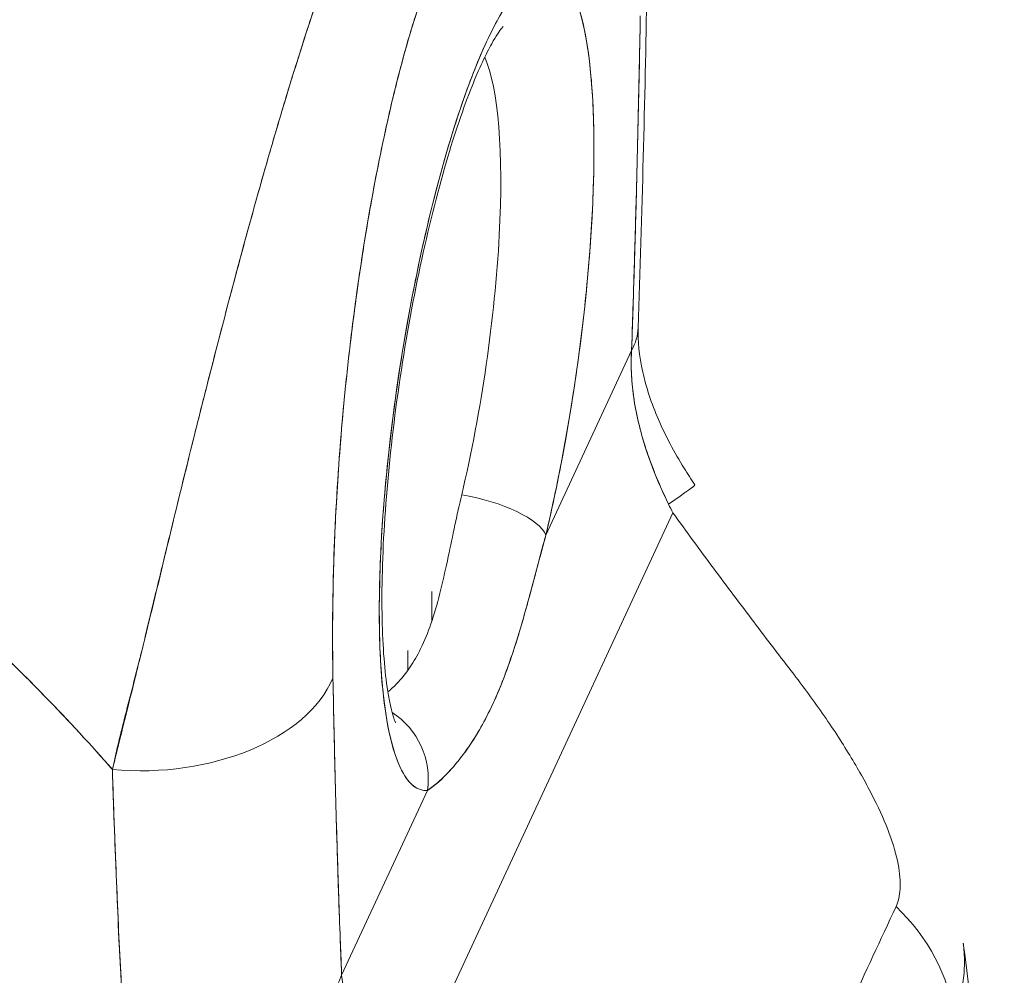
# Model space of a CAD drawing. Units: inches. Extents: x 16 to 394, y 7 to 245.
# Drawn here: x 381 to 381, y 183 to 184 of the extents above; entities that cross this region are included whole.
import ezdxf

# ---------------------------------------------------------------- set-up
doc = ezdxf.new("R2010")
doc.units = ezdxf.units.IN
doc.header["$LTSCALE"] = 24
doc.header["$MEASUREMENT"] = 0
doc.layers.add('Visible (ANSI)', color=7, linetype='Continuous', lineweight=5)

msp = doc.modelspace()

# ---------------------------------------------------------------- linework, layer by layer
at = {"layer": 'Visible (ANSI)'}
for p, q in [((380.96247, 183.55279), (381.0201, 183.67696)), ((381.0201, 183.67696), (380.96247, 183.55279)), ((380.8765, 183.19875), (381.0478, 183.56784)), ((381.0478, 183.56784), (380.8765, 183.19875)), ((380.88582, 183.49494), (380.88582, 183.51509)), ((380.86975, 183.47537), (380.86975, 183.462)), ((380.85479, 183.43395), (380.85479, 183.43395)), ((380.86975, 183.42483), (380.86975, 183.42483)), ((380.82114, 183.38336), (380.82114, 183.38336)), ((380.82529, 183.25721), (380.88292, 183.38137)), ((380.88292, 183.38137), (380.82529, 183.25721)), ((380.67288, 183.3496), (380.67287, 183.34959)), ((380.85333, 183.31762), (380.85333, 183.31762))]:
    msp.add_line(p, q, dxfattribs=at)
for centre, major_axis, ratio, start_param, end_param in [((380.9227, 183.65681), (-0.04259, -0.27533), 0.211325, 1.216272, 6.330742), ((380.87367, 183.6644), (0.03457, 0.22348), 0.211325, 4.357865, 5.959507), ((380.89334, 183.69657), (0.13116, -0.00453), 0.481235, 0.244681, 0.244704), ((380.89334, 183.69657), (0.13115, -0.00453), 0.481235, 0.244686, 0.244715), ((380.89334, 183.69657), (0.13116, -0.00453), 0.481235, 6.03971, 6.283183), ((380.89334, 183.69657), (0.13115, -0.00453), 0.481235, 6.039713, 6.283188), ((380.95384, 183.51315), (0.10878, 0.0734), 0.011934, 5.696755, 6.283185), ((380.91177, 183.56064), (0.05109, -0.01205), 0.339304, 0.226586, 1.764331), ((380.91177, 183.56064), (0.05109, -0.01205), 0.339304, 0.226586, 1.764331), ((380.95384, 183.51315), (0.10878, 0.0734), 0.011934, 0.582859, 0.583032), ((381.18545, 183.6597), (-0.01186, 0.18343), 0.873154, 2.002324, 2.038036), ((380.87367, 183.6644), (-0.03457, -0.22348), 0.211325, 5.719018, 5.721423), ((380.6927, 183.47641), (0.13121, 0.0026), 0.623491, 4.536057, 6.009486), ((380.6927, 183.47641), (0.13121, 0.0026), 0.623491, 4.536057, 6.009486), ((380.83221, 183.38921), (-0.00357, 0.05237), 0.976311, 4.49596, 5.6599), ((380.83221, 183.38921), (0.00357, -0.05237), 0.976311, 1.354366, 2.518305), ((380.66308, 183.41943), (0.03937, 0), 0.57735, 4.932445, 4.934054), ((380.66308, 183.39372), (0.03937, 0), 0.577351, 4.942025, 4.942955), ((380.66308, 183.39372), (-0.03937, 0), 0.57735, 1.800468, 1.801398), ((381.11042, 183.23918), (0.11869, -0.056), 0.789705, 0.459057, 1.166921), ((380.75156, 183.25486), (-0.07143, 0.03315), 0.788674, 3.745406, 3.745418), ((380.75156, 183.25486), (0.07143, -0.03315), 0.788674, 0.603813, 0.603826), ((380.69853, 183.27682), (0.13113, 0.00532), 0.665554, 4.552268, 5.996114), ((380.75154, 183.25485), (-0.07145, 0.03315), 0.788684, 3.720928, 3.720933), ((380.75154, 183.25486), (0.07144, -0.03316), 0.788664, 0.579398, 0.579403)]:
    msp.add_ellipse(centre, major_axis=major_axis, ratio=ratio, start_param=start_param, end_param=end_param, dxfattribs=at)
for points, knots in [([(380.85496, 184.03119), (380.8527, 184.02665), (380.85023, 184.02124), (380.84757, 184.01517), (380.84536, 184.01011), (380.84303, 184.0046), (380.84062, 183.99877), (380.83988, 183.99699), (380.83914, 183.99517), (380.83839, 183.99332), (380.83488, 183.9847), (380.83125, 183.97541), (380.82744, 183.96525), (380.82621, 183.96195), (380.82495, 183.95856), (380.82368, 183.95507), (380.82089, 183.94744), (380.818, 183.93934), (380.815, 183.93072), (380.81149, 183.92058), (380.80783, 183.90973), (380.80404, 183.89812), (380.80315, 183.89539), (380.80226, 183.89262), (380.80135, 183.88981), (380.79667, 183.87525), (380.7918, 183.85961), (380.78683, 183.84314), (380.7852, 183.83774), (380.78356, 183.83226), (380.78192, 183.8267), (380.77856, 183.81533), (380.77517, 183.80363), (380.77177, 183.79165), (380.76979, 183.78466), (380.7678, 183.77757), (380.76581, 183.7704), (380.76347, 183.76196), (380.76112, 183.7534), (380.75877, 183.74473), (380.75805, 183.74207), (380.75733, 183.73939), (380.75661, 183.73671), (380.75163, 183.71821), (380.74664, 183.69925), (380.74165, 183.67997), (380.73959, 183.67198), (380.73752, 183.66393), (380.73545, 183.65583), (380.7327, 183.64505), (380.72995, 183.63421), (380.72721, 183.62329), (380.72266, 183.60515), (380.71813, 183.5868), (380.71364, 183.56834), (380.7132, 183.56652), (380.71276, 183.56469), (380.71232, 183.56287), (380.71048, 183.55526), (380.70865, 183.54763), (380.70683, 183.54003), (380.70495, 183.53221), (380.70309, 183.52442), (380.70124, 183.51674), (380.69745, 183.50104), (380.6937, 183.48575), (380.69006, 183.47129), (380.68997, 183.47094), (380.68988, 183.47058), (380.68979, 183.47023), (380.68619, 183.45599), (380.68268, 183.44256), (380.67947, 183.42991), (380.67638, 183.4177), (380.67358, 183.40622), (380.67128, 183.39542)], [0, 0, 0, 0, 0.060624, 0.060624, 0.060624, 0.111111, 0.111111, 0.111111, 0.126587, 0.126587, 0.126587, 0.198791, 0.198791, 0.198791, 0.222222, 0.222222, 0.222222, 0.273294, 0.273294, 0.273294, 0.333333, 0.333333, 0.333333, 0.347437, 0.347437, 0.347437, 0.420522, 0.420522, 0.420522, 0.444444, 0.444444, 0.444444, 0.493399, 0.493399, 0.493399, 0.52195, 0.52195, 0.52195, 0.555556, 0.555556, 0.555556, 0.565886, 0.565886, 0.565886, 0.637117, 0.637117, 0.637117, 0.666667, 0.666667, 0.666667, 0.705993, 0.705993, 0.705993, 0.771333, 0.771333, 0.771333, 0.777778, 0.777778, 0.777778, 0.804681, 0.804681, 0.804681, 0.832365, 0.832365, 0.832365, 0.888889, 0.888889, 0.888889, 0.890266, 0.890266, 0.890266, 0.946106, 0.946106, 0.946106, 1, 1, 1, 1]), ([(380.67128, 183.39542), (380.67273, 183.40127), (380.6742, 183.40718), (380.67568, 183.41316), (380.67734, 183.41983), (380.67902, 183.42657), (380.68071, 183.43339), (380.68258, 183.44095), (380.68448, 183.44859), (380.68638, 183.45632), (380.68792, 183.46256), (380.68947, 183.46885), (380.69102, 183.4752), (380.69159, 183.47755), (380.69217, 183.47991), (380.69275, 183.48228), (380.69511, 183.49194), (380.69748, 183.50171), (380.69986, 183.51156), (380.70252, 183.52251), (380.70519, 183.53356), (380.70788, 183.54464), (380.70914, 183.54985), (380.71041, 183.55507), (380.71168, 183.56029), (380.71346, 183.56758), (380.71525, 183.57488), (380.71704, 183.58217), (380.72053, 183.59639), (380.72405, 183.61058), (380.72758, 183.62466), (380.72936, 183.63175), (380.73114, 183.63881), (380.73292, 183.64584), (380.7352, 183.65484), (380.73748, 183.66379), (380.73977, 183.67268), (380.74441, 183.69071), (380.74905, 183.70846), (380.75369, 183.72584), (380.7539, 183.72664), (380.75412, 183.72744), (380.75433, 183.72825), (380.75893, 183.74545), (380.76353, 183.76228), (380.76812, 183.77866), (380.77064, 183.78768), (380.77316, 183.79656), (380.77567, 183.80529), (380.77772, 183.8124), (380.77976, 183.8194), (380.7818, 183.8263), (380.78603, 183.84064), (380.79024, 183.85452), (380.79441, 183.86789), (380.79517, 183.87035), (380.79594, 183.87278), (380.7967, 183.87521), (380.79978, 183.88498), (380.80284, 183.89448), (380.80588, 183.90368), (380.80939, 183.91434), (380.81288, 183.92461), (380.81631, 183.93447), (380.81657, 183.93521), (380.81683, 183.93595), (380.81709, 183.93668), (380.82002, 183.94503), (380.82292, 183.95309), (380.82579, 183.96083), (380.82867, 183.96861), (380.83152, 183.97608), (380.83435, 183.98325), (380.8351, 183.98515), (380.83585, 183.98703), (380.8366, 183.9889), (380.83842, 183.99344), (380.84023, 183.99785), (380.84202, 184.00212), (380.84434, 184.00766), (380.84663, 184.01297), (380.84888, 184.01802), (380.85094, 184.02263), (380.85297, 184.02703), (380.85496, 184.03119)], [0, 0, 0, 0, 0.025561, 0.025561, 0.025561, 0.054074, 0.054074, 0.054074, 0.085653, 0.085653, 0.085653, 0.111111, 0.111111, 0.111111, 0.120564, 0.120564, 0.120564, 0.159118, 0.159118, 0.159118, 0.202025, 0.202025, 0.202025, 0.222222, 0.222222, 0.222222, 0.25045, 0.25045, 0.25045, 0.305586, 0.305586, 0.305586, 0.333333, 0.333333, 0.333333, 0.368899, 0.368899, 0.368899, 0.441105, 0.441105, 0.441105, 0.444444, 0.444444, 0.444444, 0.516088, 0.516088, 0.516088, 0.555556, 0.555556, 0.555556, 0.587675, 0.587675, 0.587675, 0.654416, 0.654416, 0.654416, 0.666667, 0.666667, 0.666667, 0.716143, 0.716143, 0.716143, 0.773469, 0.773469, 0.773469, 0.777778, 0.777778, 0.777778, 0.826688, 0.826688, 0.826688, 0.875825, 0.875825, 0.875825, 0.888889, 0.888889, 0.888889, 0.920777, 0.920777, 0.920777, 0.962174, 0.962174, 0.962174, 1, 1, 1, 1]), ([(380.89282, 183.94894), (380.88846, 183.9396), (380.88412, 183.9287), (380.87978, 183.9162), (380.87543, 183.90371), (380.87108, 183.88962), (380.8668, 183.87401), (380.86253, 183.8584), (380.85834, 183.84127), (380.8543, 183.82268), (380.85026, 183.8041), (380.84637, 183.78406), (380.84274, 183.76266), (380.8391, 183.74126), (380.83572, 183.7185), (380.8327, 183.69457), (380.82968, 183.67064), (380.82704, 183.64555), (380.82489, 183.61949), (380.82275, 183.59343), (380.8211, 183.56641), (380.82016, 183.53921), (380.81923, 183.512), (380.81902, 183.48462), (380.81946, 183.4568)], [0, 0, 0, 0, 0.125, 0.125, 0.125, 0.25, 0.25, 0.25, 0.375, 0.375, 0.375, 0.5, 0.5, 0.5, 0.625, 0.625, 0.625, 0.75, 0.75, 0.75, 0.875, 0.875, 0.875, 1, 1, 1, 1]), ([(380.89282, 183.94894), (380.89143, 183.94593), (380.89004, 183.94279), (380.88865, 183.93949), (380.88712, 183.93585), (380.8856, 183.93202), (380.88408, 183.92802), (380.88241, 183.92363), (380.88075, 183.91903), (380.87911, 183.91425), (380.87729, 183.90896), (380.87549, 183.90344), (380.87372, 183.89773), (380.87176, 183.89143), (380.86984, 183.8849), (380.86796, 183.87817), (380.86588, 183.87073), (380.86385, 183.86305), (380.86188, 183.85517), (380.86113, 183.85217), (380.86038, 183.84913), (380.85965, 183.84608), (380.85824, 183.84023), (380.85686, 183.83427), (380.85551, 183.82823), (380.85323, 183.81795), (380.85104, 183.80742), (380.84895, 183.79673), (380.84662, 183.7848), (380.84442, 183.77266), (380.84236, 183.76041), (380.8401, 183.74698), (380.83801, 183.73342), (380.83608, 183.71986), (380.83574, 183.71745), (380.83541, 183.71504), (380.83508, 183.71264), (380.83352, 183.70132), (380.83209, 183.69002), (380.83078, 183.67876), (380.82931, 183.66621), (380.828, 183.65372), (380.82682, 183.64134), (380.82576, 183.63011), (380.82481, 183.61896), (380.82398, 183.60796), (380.82323, 183.59796), (380.82257, 183.58808), (380.82199, 183.5783), (380.82199, 183.57819), (380.82198, 183.57808), (380.82198, 183.57798), (380.82146, 183.56917), (380.82103, 183.56047), (380.82066, 183.55187), (380.82032, 183.5439), (380.82004, 183.53602), (380.81982, 183.52827), (380.81961, 183.52116), (380.81946, 183.51414), (380.81936, 183.50721), (380.81926, 183.50087), (380.81921, 183.49459), (380.81919, 183.48839), (380.81918, 183.48273), (380.8192, 183.47714), (380.81925, 183.47162), (380.81929, 183.46662), (380.81936, 183.46167), (380.81946, 183.4568)], [0, 0, 0, 0, 0.029834, 0.029834, 0.029834, 0.0628, 0.0628, 0.0628, 0.098961, 0.098961, 0.098961, 0.138922, 0.138922, 0.138922, 0.182924, 0.182924, 0.182924, 0.2315, 0.2315, 0.2315, 0.25, 0.25, 0.25, 0.285426, 0.285426, 0.285426, 0.34571, 0.34571, 0.34571, 0.413032, 0.413032, 0.413032, 0.486895, 0.486895, 0.486895, 0.5, 0.5, 0.5, 0.561624, 0.561624, 0.561624, 0.630381, 0.630381, 0.630381, 0.692757, 0.692757, 0.692757, 0.749381, 0.749381, 0.749381, 0.75, 0.75, 0.75, 0.800969, 0.800969, 0.800969, 0.848199, 0.848199, 0.848199, 0.891486, 0.891486, 0.891486, 0.931106, 0.931106, 0.931106, 0.967268, 0.967268, 0.967268, 1, 1, 1, 1]), ([(380.88292, 183.38137), (380.87846, 183.38107), (380.87443, 183.38296), (380.87075, 183.38711), (380.86708, 183.39126), (380.86377, 183.39767), (380.86099, 183.40615), (380.85821, 183.41463), (380.85596, 183.42519), (380.85428, 183.43757), (380.85259, 183.44994), (380.85147, 183.46413), (380.85094, 183.47978), (380.85041, 183.49544), (380.85048, 183.51257), (380.85114, 183.53075), (380.8518, 183.54892), (380.85306, 183.56814), (380.85487, 183.58792), (380.85669, 183.60771), (380.85907, 183.62807), (380.86195, 183.6485), (380.86483, 183.66893), (380.86822, 183.68943), (380.87203, 183.70949), (380.87583, 183.72955), (380.88006, 183.74918), (380.8846, 183.76788), (380.88914, 183.78658), (380.894, 183.80436), (380.89906, 183.82079), (380.90411, 183.83721), (380.90936, 183.85227), (380.91468, 183.86561), (380.91999, 183.87894), (380.92538, 183.89054), (380.93069, 183.90012), (380.93601, 183.90971), (380.94126, 183.91728), (380.94632, 183.92264), (380.95137, 183.928), (380.95623, 183.93116), (380.96077, 183.93204), (380.96532, 183.93291), (380.96954, 183.93151), (380.97335, 183.92786), (380.97716, 183.9242), (380.98055, 183.9183), (380.98343, 183.9103), (380.98631, 183.9023), (380.98869, 183.8922), (380.99051, 183.88024), (380.99233, 183.86829), (380.99359, 183.85448), (380.99425, 183.83916), (380.99491, 183.82384), (380.99498, 183.80701), (380.99445, 183.78908), (380.99393, 183.77115), (380.99281, 183.75212), (380.99112, 183.73248), (380.98944, 183.71284), (380.98719, 183.6926), (380.98441, 183.67213), (380.98163, 183.65166), (380.97832, 183.63098), (380.97464, 183.61099), (380.97097, 183.591), (380.96693, 183.5717), (380.96247, 183.55279)], [0, 0, 0, 0, 0.043478, 0.043478, 0.043478, 0.086957, 0.086957, 0.086957, 0.130435, 0.130435, 0.130435, 0.173913, 0.173913, 0.173913, 0.217391, 0.217391, 0.217391, 0.26087, 0.26087, 0.26087, 0.304348, 0.304348, 0.304348, 0.347826, 0.347826, 0.347826, 0.391304, 0.391304, 0.391304, 0.434783, 0.434783, 0.434783, 0.478261, 0.478261, 0.478261, 0.521739, 0.521739, 0.521739, 0.565217, 0.565217, 0.565217, 0.608696, 0.608696, 0.608696, 0.652174, 0.652174, 0.652174, 0.695652, 0.695652, 0.695652, 0.73913, 0.73913, 0.73913, 0.782609, 0.782609, 0.782609, 0.826087, 0.826087, 0.826087, 0.869565, 0.869565, 0.869565, 0.913043, 0.913043, 0.913043, 0.956522, 0.956522, 0.956522, 1, 1, 1, 1]), ([(381.0201, 183.67696), (381.02094, 183.70125), (381.02171, 183.72577), (381.02242, 183.75051), (381.02313, 183.77525), (381.02377, 183.80021), (381.02436, 183.8254), (381.02494, 183.8506), (381.02547, 183.87603), (381.02593, 183.90168)], [0, 0, 0, 0, 0.333333, 0.333333, 0.333333, 0.666667, 0.666667, 0.666667, 1, 1, 1, 1]), ([(381.0201, 183.67696), (381.02086, 183.69889), (381.02155, 183.72072), (381.02219, 183.74246), (381.02296, 183.76883), (381.02364, 183.79505), (381.02426, 183.82116), (381.02489, 183.84812), (381.02544, 183.87496), (381.02593, 183.90168)], [0, 0, 0, 0, 0.288491, 0.288491, 0.288491, 0.638459, 0.638459, 0.638459, 1, 1, 1, 1]), ([(380.9339, 183.89457), (380.9339, 183.89457), (380.93351, 183.89417), (380.9315, 183.89167), (380.929, 183.88805), (380.92223, 183.87597), (380.91762, 183.86622), (380.90716, 183.84008), (380.90123, 183.8227), (380.88934, 183.78205), (380.88342, 183.75838), (380.87264, 183.70777), (380.86782, 183.68074), (380.85997, 183.62665), (380.85696, 183.5996), (380.8531, 183.54883), (380.85223, 183.52506), (380.85255, 183.48418), (380.85369, 183.46678), (380.85701, 183.44173), (380.85919, 183.43303), (380.86113, 183.4276), (380.86153, 183.42679), (380.86153, 183.42679)], [1.218147, 1.218147, 1.218147, 1.218147, 1.29155, 1.29155, 1.456237, 1.456237, 1.680966, 1.680966, 1.953449, 1.953449, 2.24997, 2.24997, 2.555766, 2.555766, 2.863506, 2.863506, 3.167474, 3.167474, 3.457842, 3.457842, 3.710069, 3.710069, 3.803757, 3.803757, 3.803757, 3.803757]), ([(380.10979, 183.78968), (380.14286, 183.77544), (380.17466, 183.76062), (380.20516, 183.74537), (380.23567, 183.73011), (380.2649, 183.71442), (380.29285, 183.69843), (380.3208, 183.68244), (380.34747, 183.66615), (380.37289, 183.64969), (380.39832, 183.63322), (380.42249, 183.61658), (380.44544, 183.59987), (380.4684, 183.58315), (380.49014, 183.56637), (380.5107, 183.54962), (380.53127, 183.53287), (380.55067, 183.51615), (380.56894, 183.49954), (380.58722, 183.48293), (380.60438, 183.46644), (380.62047, 183.45014), (380.63657, 183.43383), (380.6516, 183.41771), (380.66563, 183.40184), (380.66753, 183.3997), (380.66941, 183.39755), (380.67128, 183.39542)], [0, 0, 0, 0, 0.122921, 0.122921, 0.122921, 0.245842, 0.245842, 0.245842, 0.368763, 0.368763, 0.368763, 0.491684, 0.491684, 0.491684, 0.614605, 0.614605, 0.614605, 0.737526, 0.737526, 0.737526, 0.860447, 0.860447, 0.860447, 0.983368, 0.983368, 0.983368, 1, 1, 1, 1]), ([(380.67128, 183.39542), (380.65704, 183.41175), (380.64175, 183.42837), (380.62533, 183.44519), (380.6089, 183.46201), (380.59135, 183.47904), (380.57261, 183.4962), (380.55386, 183.51336), (380.53392, 183.53065), (380.51273, 183.54797), (380.49154, 183.56529), (380.4691, 183.58264), (380.44536, 183.59993), (380.42162, 183.61721), (380.39657, 183.63442), (380.37019, 183.65143), (380.34381, 183.66845), (380.31609, 183.68527), (380.287, 183.70176), (380.25792, 183.71825), (380.22747, 183.73441), (380.19564, 183.7501), (380.16805, 183.76369), (380.13943, 183.77692), (380.10979, 183.78968)], [0, 0, 0, 0, 0.127116, 0.127116, 0.127116, 0.254233, 0.254233, 0.254233, 0.381349, 0.381349, 0.381349, 0.508466, 0.508466, 0.508466, 0.635582, 0.635582, 0.635582, 0.762699, 0.762699, 0.762699, 0.889815, 0.889815, 0.889815, 1, 1, 1, 1]), ([(381.02449, 183.69204), (381.0242, 183.68366), (381.0251, 183.67343), (381.02984, 183.65231), (381.03344, 183.64138), (381.04286, 183.61959), (381.04876, 183.60849), (381.05768, 183.59403), (381.06012, 183.59027), (381.06262, 183.58656)], [0, 0, 0, 0, 0.160605, 0.160605, 0.3055903, 0.3055903, 0.4496407, 0.4496407, 0.5008116, 0.5008116, 0.5008116, 0.5008116]), ([(381.04493, 183.57358), (381.03933, 183.58503), (381.03444, 183.59675), (381.03048, 183.60852), (381.02653, 183.62028), (381.02352, 183.63211), (381.02175, 183.64362), (381.01998, 183.65514), (381.01943, 183.66635), (381.0201, 183.67696)], [0, 0, 0, 0, 0.333333, 0.333333, 0.333333, 0.666667, 0.666667, 0.666667, 1, 1, 1, 1]), ([(381.04493, 183.57358), (381.04398, 183.57556), (381.04304, 183.57757), (381.04211, 183.57959), (381.04097, 183.58206), (381.03985, 183.58456), (381.03877, 183.58708), (381.0376, 183.58978), (381.03647, 183.5925), (381.03538, 183.59524), (381.03418, 183.59824), (381.03303, 183.60127), (381.03195, 183.60431), (381.03073, 183.60771), (381.02959, 183.61112), (381.02853, 183.61454), (381.02734, 183.6184), (381.02626, 183.62227), (381.02529, 183.62615), (381.02419, 183.63053), (381.02325, 183.63492), (381.02247, 183.6393), (381.02158, 183.64426), (381.02091, 183.64921), (381.02046, 183.65411), (381.01996, 183.65964), (381.01974, 183.66512), (381.01984, 183.67051), (381.01987, 183.67267), (381.01996, 183.67483), (381.0201, 183.67696)], [0, 0, 0, 0, 0.060949, 0.060949, 0.060949, 0.135639, 0.135639, 0.135639, 0.215708, 0.215708, 0.215708, 0.303486, 0.303486, 0.303486, 0.401292, 0.401292, 0.401292, 0.511372, 0.511372, 0.511372, 0.635855, 0.635855, 0.635855, 0.776826, 0.776826, 0.776826, 0.936006, 0.936006, 0.936006, 1, 1, 1, 1]), ([(380.8563, 183.44767), (380.85744, 183.44855), (380.85859, 183.44952), (380.85974, 183.45057), (380.86305, 183.45359), (380.86635, 183.4573), (380.86953, 183.46169), (380.87199, 183.4651), (380.87437, 183.46893), (380.87664, 183.47314), (380.8773, 183.47437), (380.87795, 183.47563), (380.87857, 183.47692), (380.87886, 183.47751), (380.87915, 183.47811), (380.87943, 183.47871), (380.88182, 183.48386), (380.88402, 183.4895), (380.88604, 183.4956), (380.8882, 183.5021), (380.89015, 183.50911), (380.892, 183.51657), (380.8937, 183.52349), (380.89531, 183.53079), (380.89693, 183.53843), (380.89838, 183.54527), (380.89984, 183.55238), (380.90141, 183.55971), (380.90224, 183.5636), (380.9031, 183.56756), (380.90401, 183.57157), (380.90457, 183.57403), (380.90514, 183.5765), (380.90573, 183.579), (380.9058, 183.57932), (380.90588, 183.57964), (380.90595, 183.57997)], [0.2045659, 0.2045659, 0.2045659, 0.2045659, 0.2465295, 0.2465295, 0.2465295, 0.3668572, 0.3668572, 0.3668572, 0.4604035, 0.4604035, 0.4604035, 0.4875703, 0.4875703, 0.4875703, 0.5, 0.5, 0.5, 0.6057259, 0.6057259, 0.6057259, 0.7183058, 0.7183058, 0.7183058, 0.8225788, 0.8225788, 0.8225788, 0.9160106, 0.9160106, 0.9160106, 0.9656841, 0.9656841, 0.9656841, 0.996073, 0.996073, 0.996073, 1, 1, 1, 1]), ([(381.12898, 183.45949), (381.12007, 183.47099), (381.11112, 183.48267), (381.10213, 183.49454), (381.09315, 183.5064), (381.08413, 183.51844), (381.07507, 183.53066), (381.06601, 183.54288), (381.05692, 183.55527), (381.0478, 183.56784)], [0, 0, 0, 0, 0.333333, 0.333333, 0.333333, 0.666667, 0.666667, 0.666667, 1, 1, 1, 1]), ([(380.96247, 183.55279), (380.95809, 183.53663), (380.95408, 183.52089), (380.94967, 183.50514), (380.94526, 183.48939), (380.94048, 183.47364), (380.93519, 183.45949), (380.92991, 183.44534), (380.9241, 183.43278), (380.91784, 183.42204), (380.91159, 183.4113), (380.90493, 183.40237), (380.89887, 183.39558), (380.89282, 183.38878), (380.88734, 183.38412), (380.88292, 183.38137)], [0, 0, 0, 0, 0.2, 0.2, 0.2, 0.4, 0.4, 0.4, 0.6, 0.6, 0.6, 0.8, 0.8, 0.8, 1, 1, 1, 1]), ([(380.96247, 183.55279), (380.96238, 183.55245), (380.96229, 183.55212), (380.96219, 183.55178), (380.9603, 183.54498), (380.95847, 183.53812), (380.95665, 183.53123), (380.95461, 183.52352), (380.95258, 183.51577), (380.95047, 183.50805), (380.9502, 183.50707), (380.94993, 183.50609), (380.94966, 183.50511), (380.94767, 183.49791), (380.9456, 183.49073), (380.94343, 183.48373), (380.94084, 183.47537), (380.93811, 183.46728), (380.93525, 183.45964), (380.93521, 183.45954), (380.93518, 183.45945), (380.93514, 183.45935), (380.93217, 183.45143), (380.92905, 183.44402), (380.92577, 183.43714), (380.92321, 183.43177), (380.92055, 183.42672), (380.91782, 183.42201), (380.91694, 183.42048), (380.91605, 183.41899), (380.91516, 183.41754), (380.91148, 183.41157), (380.90771, 183.40623), (380.90403, 183.40163), (380.90229, 183.39945), (380.90056, 183.39744), (380.89888, 183.39559), (380.89704, 183.39356), (380.89524, 183.39174), (380.89352, 183.39011), (380.89039, 183.38715), (380.8875, 183.38479), (380.8849, 183.38283), (380.88422, 183.38232), (380.88356, 183.38183), (380.88292, 183.38137)], [0, 0, 0, 0, 0.004325, 0.004325, 0.004325, 0.090849, 0.090849, 0.090849, 0.187661, 0.187661, 0.187661, 0.2, 0.2, 0.2, 0.290523, 0.290523, 0.290523, 0.398627, 0.398627, 0.398627, 0.4, 0.4, 0.4, 0.512246, 0.512246, 0.512246, 0.6, 0.6, 0.6, 0.628359, 0.628359, 0.628359, 0.744718, 0.744718, 0.744718, 0.8, 0.8, 0.8, 0.860782, 0.860782, 0.860782, 0.970989, 0.970989, 0.970989, 1, 1, 1, 1]), ([(381.19773, 183.30335), (381.19933, 183.30658), (381.20024, 183.31055), (381.20049, 183.31533), (381.20074, 183.32011), (381.20033, 183.32569), (381.19913, 183.33191), (381.19793, 183.33814), (381.19593, 183.34502), (381.1932, 183.35238), (381.19047, 183.35974), (381.18701, 183.36759), (381.1829, 183.37583), (381.17879, 183.38407), (381.17402, 183.39269), (381.16866, 183.40166), (381.16329, 183.41063), (381.15734, 183.41995), (381.15073, 183.42959), (381.14413, 183.43923), (381.13687, 183.44919), (381.12898, 183.45949)], [0, 0, 0, 0, 0.142857, 0.142857, 0.142857, 0.285714, 0.285714, 0.285714, 0.428571, 0.428571, 0.428571, 0.571429, 0.571429, 0.571429, 0.714286, 0.714286, 0.714286, 0.857143, 0.857143, 0.857143, 1, 1, 1, 1]), ([(380.81946, 183.4568), (380.81992, 183.43314), (380.82045, 183.40998), (380.82103, 183.38731), (380.82162, 183.36463), (380.82226, 183.34245), (380.82297, 183.32076), (380.82368, 183.29908), (380.82445, 183.27789), (380.82529, 183.25721)], [0, 0, 0, 0, 0.333333, 0.333333, 0.333333, 0.666667, 0.666667, 0.666667, 1, 1, 1, 1]), ([(380.81946, 183.4568), (380.81995, 183.43217), (380.8205, 183.40771), (380.82113, 183.38346), (380.82175, 183.36), (380.82243, 183.33674), (380.82321, 183.3137), (380.82384, 183.29471), (380.82453, 183.27587), (380.82529, 183.25721)], [0, 0, 0, 0, 0.361662, 0.361662, 0.361662, 0.711598, 0.711598, 0.711598, 1, 1, 1, 1]), ([(380.67128, 183.39542), (380.67165, 183.38172), (380.67217, 183.36766), (380.67273, 183.35334), (380.67303, 183.34547), (380.67336, 183.33753), (380.67368, 183.32953), (380.67372, 183.32843), (380.67376, 183.32734), (380.67381, 183.32624), (380.67397, 183.3222), (380.67413, 183.31814), (380.67429, 183.31407), (380.67479, 183.30188), (380.67531, 183.28955), (380.67592, 183.27714), (380.67619, 183.27163), (380.67648, 183.2661), (380.67679, 183.26056), (380.67687, 183.25919), (380.67695, 183.25782), (380.67703, 183.25645), (380.67731, 183.2515), (380.67762, 183.24653), (380.67793, 183.24156), (380.67864, 183.2301), (380.6794, 183.21859), (380.68011, 183.20703), (380.68033, 183.20337), (380.68055, 183.19971), (380.68077, 183.19605), (380.68089, 183.19397), (380.681, 183.19189), (380.68112, 183.18981)], [0, 0, 0, 0, 0.215172, 0.215172, 0.215172, 0.333333, 0.333333, 0.333333, 0.349511, 0.349511, 0.349511, 0.409038, 0.409038, 0.409038, 0.587512, 0.587512, 0.587512, 0.666667, 0.666667, 0.666667, 0.686219, 0.686219, 0.686219, 0.756792, 0.756792, 0.756792, 0.91937, 0.91937, 0.91937, 0.970836, 0.970836, 0.970836, 1, 1, 1, 1]), ([(380.68112, 183.18981), (380.67979, 183.20887), (380.67856, 183.22835), (380.67746, 183.24826), (380.67734, 183.25056), (380.67721, 183.25287), (380.67709, 183.25519), (380.67595, 183.27637), (380.67496, 183.29803), (380.67404, 183.32016), (380.67399, 183.32135), (380.67395, 183.32255), (380.6739, 183.32374), (380.67294, 183.34711), (380.67206, 183.37102), (380.67128, 183.39542)], [0, 0, 0, 0, 0.298748, 0.298748, 0.298748, 0.333333, 0.333333, 0.333333, 0.649666, 0.649666, 0.649666, 0.666667, 0.666667, 0.666667, 1, 1, 1, 1]), ([(381.10412, 183.10164), (381.11442, 183.12385), (381.12476, 183.14613), (381.13521, 183.16866), (381.14566, 183.19118), (381.15623, 183.21394), (381.16667, 183.23645), (381.17712, 183.25895), (381.18745, 183.2812), (381.19773, 183.30335)], [0, 0, 0, 0, 0.333333, 0.333333, 0.333333, 0.666667, 0.666667, 0.666667, 1, 1, 1, 1]), ([(381.23642, 183.2305), (381.23812, 183.23438), (381.23954, 183.2384), (381.24065, 183.24254), (381.24177, 183.24672), (381.24259, 183.25101), (381.2431, 183.2554), (381.24334, 183.25755), (381.24352, 183.25972), (381.24362, 183.26192), (381.24372, 183.26423), (381.24374, 183.26657), (381.24367, 183.26893), (381.24361, 183.27126), (381.24346, 183.27361), (381.24322, 183.27598), (381.24313, 183.27691), (381.24302, 183.27784), (381.24291, 183.27877)], [0, 0, 0, 0, 0.0665991, 0.0665991, 0.0665991, 0.1337495, 0.1337495, 0.1337495, 0.1666667, 0.1666667, 0.1666667, 0.2014737, 0.2014737, 0.2014737, 0.235929, 0.235929, 0.235929, 0.249386, 0.249386, 0.249386, 0.249386]), ([(380.82529, 183.25721), (380.82596, 183.24948), (380.8282, 183.24191), (380.83198, 183.23474), (380.83576, 183.22756), (380.84111, 183.22077), (380.84783, 183.21495), (380.85455, 183.20913), (380.86262, 183.20427), (380.8718, 183.20052)], [0, 0, 0, 0, 0.333333, 0.333333, 0.333333, 0.666667, 0.666667, 0.666667, 1, 1, 1, 1])]:
    msp.add_open_spline(points, degree=3, knots=knots, dxfattribs=at)
for points in [[(381.03038, 183.9189), (381.02902, 183.84446), (381.02715, 183.76893), (381.02449, 183.69204)], [(381.1789, 183.38372), (381.17885, 183.38377), (381.1788, 183.38382), (381.17874, 183.38387)], [(381.24291, 183.27876), (381.25538, 183.18055), (381.26927, 183.08108), (381.27048, 182.97978)]]:
    msp.add_open_spline(points, degree=3, dxfattribs=at)

doc.saveas('drawing.dxf')
